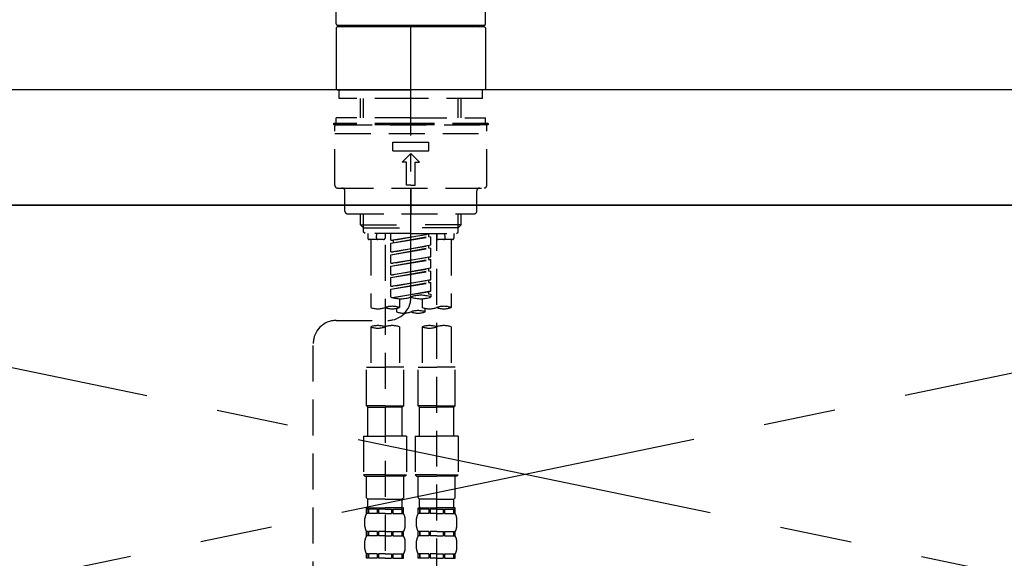
# Model space of a CAD drawing. Extents: x 27948 to 54421, y -22053 to -13183.
# Drawn here: x 45188 to 45530, y -19175 to -18988 of the extents above; entities that cross this region are included whole.
import ezdxf

# ---------------------------------------------------------------- set-up
doc = ezdxf.new("R2010")
doc.units = 0
doc.header["$LTSCALE"] = 50
doc.header["$MEASUREMENT"] = 0
for name, pattern in [('CENTER', [2, 1.25, -0.25, 0.25, -0.25]), ('CENTER2', [1.125, 0.75, -0.125, 0.125, -0.125]), ('DASHED', [0.75, 0.5, -0.25]), ('HIDDEN', [0.375, 0.25, -0.125])]:
    doc.linetypes.add(name, pattern=pattern)
doc.layers.get('0').update_dxf_attribs({"linetype": 'CONTINUOUS'})
for name, color, linetype in [('120-キャビネット（外）', 7, 'CONTINUOUS'), ('123-扉向き', 231, 'CENTER'), ('126-甲板', 2, 'CONTINUOUS'), ('150-機器', 8, 'CONTINUOUS'), ('160-文字', 254, 'CONTINUOUS')]:
    doc.layers.add(name, color=color, linetype=linetype)
doc.styles.add('KH001', font='txt')
doc.dimstyles.new('KH1xx030', dxfattribs={"dimscale": 30, "dimtxt": 2, "dimasz": 0.6, "dimexe": 0.3, "dimexo": 1.2, "dimgap": 0.5, "dimtad": 3, "dimdec": 1, "dimdsep": 46, "dimlunit": 6, "dimtxsty": 'KH001', "dimblk": 'DOT', "dimcen": 1, "dimdle": 1, "dimclrd": 256, "dimclre": 256, "dimclrt": 256, "dimadec": 0, "dimazin": 0, "dimtfac": 1, "dimtdec": 1, "dimtix": 1, "dimtmove": 2, "dimatfit": 3, "dimldrblk": 'CLOSEDBLANK', "dimfxl": 1, "dimtolj": 1, "dimtzin": 0, "dimlwd": -1, "dimlwe": -1, "dimarcsym": 0})

# ---------------------------------------------------------------- blocks, each defined once
blk = doc.blocks.new('F402_S')
at = {"layer": '150-機器', "color": 161, "linetype": 'CENTER2'}
blk.add_line((0, -72.08), (0, 259.91), dxfattribs=at)
at = {"layer": '150-機器', "color": 13, "linetype": 'Continuous'}
for p, q in [((-25.93, 22.94), (-25.93, 100.73)), ((25.93, 22.94), (25.93, 100.73)), ((-25.93, 21.64), (-25.63, 21.94)), ((-25.93, 21.64), (-25.93, 0.3)), ((0, 21.94), (-25.63, 21.94)), ((25.43, 22.44), (-25.43, 22.44)), ((25.63, 21.94), (0, 21.94)), ((25.63, 21.94), (25.93, 21.64)), ((25.93, 21.64), (25.93, 11.47)), ((25.93, 11.47), (25.93, 0.3)), ((-25.63, 0), (-25.93, 0.3)), ((-25.63, 0), (0, 0)), ((25.63, 0), (0, 0)), ((25.93, 0.3), (25.63, 0))]:
    blk.add_line(p, q, dxfattribs=at)
at = {"layer": '150-機器', "color": 13, "linetype": 'DASHED', "ltscale": 0.5}
for p, q in [((-24.93, -2.99), (-24.93, 0)), ((24.93, -2.99), (24.93, 0)), ((0, -2.99), (-24.93, -2.99)), ((-17.45, -9.63), (-17.45, -2.99)), ((-16.44, -9.63), (-16.44, -2.99)), ((24.93, -2.99), (0, -2.99)), ((16.44, -9.63), (16.44, -2.99)), ((17.45, -9.63), (17.45, -2.99)), ((0, -9.63), (-25.93, -9.63)), ((-25.93, -11.63), (-25.93, -9.63)), ((0, -9.63), (25.93, -9.63)), ((25.93, -11.63), (25.93, -9.63)), ((0, -11.63), (-26.93, -11.63)), ((-26.93, -11.63), (-26.93, -12.12)), ((0, -12.12), (-26.93, -12.12)), ((-26.43, -33.07), (-26.43, -12.62)), ((-25.93, -12.12), (25.93, -12.12)), ((26.93, -11.63), (0, -11.63)), ((26.93, -12.12), (0, -12.12)), ((26.43, -33.07), (26.43, -12.62)), ((26.93, -11.63), (26.93, -12.12)), ((-26.43, -15.12), (26.43, -15.12)), ((-6.23, -21.1), (-6.23, -18.11)), ((-6.23, -18.11), (6.23, -18.11)), ((6.23, -21.1), (6.23, -18.11)), ((-6.23, -21.1), (6.23, -21.1)), ((-2.99, -25.09), (0, -22.1)), ((2.99, -25.09), (0, -22.1)), ((-1.5, -25.09), (-2.99, -25.09)), ((-1.5, -33.07), (-1.5, -25.09)), ((1.5, -25.09), (2.99, -25.09)), ((1.5, -33.07), (1.5, -25.09)), ((-25.43, -34.07), (25.43, -34.07)), ((0, -33.07), (-1.5, -33.07)), ((0, -33.07), (1.5, -33.07)), ((0, -34.07), (0, -43.04)), ((-22.94, -42.05), (-22.94, -35.06)), ((22.94, -42.05), (22.94, -35.06)), ((-21.94, -43.04), (21.94, -43.04)), ((-17.45, -46.88), (-17.45, -43.04)), ((-16.44, -47.87), (-16.44, -43.04)), ((16.44, -47.87), (16.44, -43.04)), ((17.45, -46.88), (17.45, -43.04)), ((-17.45, -46.88), (0, -46.88)), ((-16.46, -47.87), (-17.45, -46.88)), ((-16.44, -47.89), (0, -47.89)), ((-16.41, -49.37), (-16.41, -47.87)), ((17.45, -46.88), (0, -46.88)), ((16.44, -47.89), (0, -47.89)), ((16.41, -49.37), (16.41, -47.87)), ((16.46, -47.87), (17.45, -46.88)), ((-15.91, -49.87), (-16.41, -49.37)), ((0, -49.87), (-15.96, -49.87)), ((-14.96, -49.87), (-14.96, -51.46)), ((-11.92, -51.42), (-11.79, -49.87)), ((-8.98, -49.87), (-8.98, -51.46)), ((-6.98, -52.23), (-6.98, -49.87)), ((-6.98, -52.23), (6.98, -49.98)), ((-6.98, -53.23), (6.13, -50.87)), ((-6.98, -53.23), (6.98, -50.98)), ((6.98, -49.98), (-6.13, -52.34)), ((0, -49.87), (15.91, -49.87)), ((6.13, -50.13), (6.13, -50.87)), ((6.13, -50.87), (6.98, -50.98)), ((6.13, -50.87), (6.98, -50.98)), ((6.13, -50.87), (6.98, -50.98)), ((6.98, -53.97), (6.98, -50.98)), ((6.98, -53.97), (6.98, -50.98)), ((8.98, -49.87), (8.98, -51.46)), ((8.98, -168.36), (8.98, -49.87)), ((11.92, -51.42), (11.79, -49.87)), ((14.96, -49.87), (14.96, -51.46)), ((15.91, -49.87), (16.41, -49.37)), ((-9.47, -51.96), (-14.46, -51.96)), ((-13.96, -51.96), (-13.96, -75.59)), ((-8.98, -53.83), (-8.98, -168.99)), ((-6.98, -52.23), (-6.13, -52.34)), ((-6.98, -56.22), (-6.98, -53.23)), ((-6.98, -56.22), (6.98, -53.97)), ((-6.13, -52.34), (-6.13, -53.08)), ((6.98, -53.97), (-6.13, -56.32)), ((6.13, -54.12), (6.13, -54.86)), ((6.13, -54.12), (6.13, -54.86)), ((14.46, -51.96), (9.47, -51.96)), ((13.96, -51.96), (13.96, -75.59)), ((-6.98, -57.22), (6.13, -54.86)), ((-6.98, -57.22), (6.98, -54.96)), ((-6.98, -56.22), (-6.13, -56.32)), ((-6.98, -60.21), (-6.98, -57.22)), ((-6.98, -60.21), (6.98, -57.96)), ((6.98, -57.96), (-6.13, -60.31)), ((6.13, -54.86), (6.98, -54.96)), ((6.13, -54.86), (6.98, -54.96)), ((6.13, -58.09), (6.13, -58.85)), ((6.13, -58.11), (6.13, -58.85)), ((6.13, -58.11), (6.13, -58.85)), ((6.18, -58.09), (6.98, -57.96)), ((6.98, -57.96), (6.98, -54.96)), ((6.98, -57.96), (6.98, -54.96)), ((-6.98, -61.21), (6.13, -58.85)), ((-6.98, -61.21), (6.98, -58.95)), ((-6.98, -60.21), (-6.13, -60.31)), ((-6.98, -64.2), (-6.98, -61.21)), ((6.13, -58.85), (6.98, -58.95)), ((6.13, -58.85), (6.98, -58.95)), ((6.13, -58.85), (6.98, -58.95)), ((6.98, -61.95), (6.98, -58.95)), ((6.98, -61.95), (6.98, -58.95)), ((-6.98, -64.2), (6.98, -61.95)), ((-6.98, -65.2), (6.13, -62.84)), ((-6.98, -65.2), (6.98, -62.94)), ((-6.98, -64.2), (-6.13, -64.3)), ((6.98, -61.95), (-6.13, -64.3)), ((6.13, -62.1), (6.13, -62.84)), ((6.13, -62.1), (6.13, -62.84)), ((6.13, -62.84), (6.98, -62.94)), ((6.13, -62.84), (6.98, -62.94)), ((6.98, -65.94), (6.98, -62.94)), ((6.98, -65.94), (6.98, -62.94)), ((-6.98, -68.19), (-6.98, -65.2)), ((-6.98, -68.19), (6.98, -65.94)), ((-6.98, -69.18), (6.13, -66.83)), ((-6.98, -69.18), (6.98, -66.93)), ((-6.98, -68.19), (-6.13, -68.29)), ((6.98, -65.94), (-6.13, -68.29)), ((6.13, -66.07), (6.13, -66.83)), ((6.13, -66.09), (6.13, -66.83)), ((6.13, -66.09), (6.13, -66.83)), ((6.13, -66.83), (6.98, -66.93)), ((6.13, -66.83), (6.98, -66.93)), ((6.18, -66.06), (6.98, -65.94)), ((6.98, -69.92), (6.98, -66.93)), ((6.98, -69.92), (6.98, -66.93)), ((-6.98, -71.92), (-6.98, -69.18)), ((-6.45, -72.09), (6.98, -69.92)), ((6.98, -69.92), (-5.89, -72.24)), ((6.13, -70.06), (6.13, -70.82)), ((6.13, -70.08), (6.13, -70.82)), ((6.13, -70.08), (6.13, -70.82)), ((6.13, -70.82), (6.98, -70.92)), ((6.13, -70.82), (6.98, -70.92)), ((6.18, -70.05), (6.98, -69.92)), ((6.98, -70.92), (6.98, -71.92)), ((-3.99, -72.51), (-3.99, -75.59)), ((3.99, -72.51), (3.99, -75.59)), ((-4.99, -75.86), (-4.99, -77.09)), ((4.99, -77.09), (4.99, -75.86)), ((-25.94, -80.08), (-7.97, -80.06)), ((-13.96, -82.3), (-13.96, -96.27)), ((-3.99, -82.3), (-3.99, -96.27)), ((3.99, -82.3), (3.99, -96.27)), ((13.96, -82.3), (13.96, -96.27)), ((-33.91, -326.25), (-33.91, -88.06)), ((-15.46, -109.74), (-15.46, -96.27)), ((-15.46, -96.27), (-8.98, -96.27)), ((-2.49, -96.27), (-8.98, -96.27)), ((-2.49, -109.74), (-2.49, -96.27)), ((2.49, -109.74), (2.49, -96.27)), ((2.49, -96.27), (8.98, -96.27)), ((15.46, -96.27), (8.98, -96.27)), ((15.46, -109.74), (15.46, -96.27)), ((-8.98, -109.74), (-15.46, -109.74)), ((-15.46, -109.74), (-14.96, -110.24)), ((-14.96, -110.24), (-8.98, -110.24)), ((-14.96, -120.21), (-14.96, -110.24)), ((-8.98, -109.74), (-2.49, -109.74)), ((-2.99, -110.24), (-8.98, -110.24)), ((-2.49, -109.74), (-2.99, -110.24)), ((-2.99, -120.21), (-2.99, -110.24)), ((8.98, -109.74), (2.49, -109.74)), ((2.49, -109.74), (2.99, -110.24)), ((2.99, -110.24), (8.98, -110.24)), ((2.99, -120.21), (2.99, -110.24)), ((8.98, -109.74), (15.46, -109.74)), ((14.96, -110.24), (8.98, -110.24)), ((15.46, -109.74), (14.96, -110.24)), ((14.96, -120.21), (14.96, -110.24)), ((-16.46, -120.21), (-8.98, -120.21)), ((-16.46, -120.21), (-16.46, -133.67)), ((-1.5, -120.21), (-8.98, -120.21)), ((-1.5, -120.21), (-1.5, -133.67)), ((1.5, -120.21), (8.98, -120.21)), ((1.5, -120.21), (1.5, -133.67)), ((16.46, -120.21), (8.98, -120.21)), ((16.46, -120.21), (16.46, -133.67)), ((-8.98, -133.67), (-16.46, -133.67)), ((-16.46, -133.67), (-15.96, -134.17)), ((-15.96, -134.17), (-8.98, -134.17)), ((-15.46, -141.65), (-15.46, -134.17)), ((-8.98, -133.67), (-1.5, -133.67)), ((-1.99, -134.17), (-8.98, -134.17)), ((-2.49, -141.65), (-2.49, -134.17)), ((-1.5, -133.67), (-1.99, -134.17)), ((8.98, -133.67), (1.5, -133.67)), ((1.5, -133.67), (1.99, -134.17)), ((1.99, -134.17), (8.98, -134.17)), ((2.49, -141.65), (2.49, -134.17)), ((8.98, -133.67), (16.46, -133.67)), ((15.96, -134.17), (8.98, -134.17)), ((15.46, -141.65), (15.46, -134.17)), ((16.46, -133.67), (15.96, -134.17)), ((-15.46, -141.65), (-14.96, -142.15)), ((-14.96, -144.74), (-14.96, -142.15)), ((-8.98, -142.15), (-14.96, -142.15)), ((-8.98, -142.15), (-2.99, -142.15)), ((-2.49, -141.65), (-2.99, -142.15)), ((-2.99, -144.74), (-2.99, -142.15)), ((2.49, -141.65), (2.99, -142.15)), ((2.99, -144.74), (2.99, -142.15)), ((8.98, -142.15), (2.99, -142.15)), ((8.98, -142.15), (14.96, -142.15)), ((15.46, -141.65), (14.96, -142.15)), ((14.96, -144.74), (14.96, -142.15)), ((-15.46, -145.14), (-8.98, -145.14)), ((-15.36, -147.14), (-15.36, -145.14)), ((-15.36, -145.14), (-8.98, -145.14)), ((-14.96, -145.64), (-15.36, -145.64)), ((-14.96, -147.14), (-15.36, -147.14)), ((-14.96, -145.64), (-14.96, -147.14)), ((-14.86, -145.14), (-8.98, -145.14)), ((-14.86, -145.14), (-8.98, -145.14)), ((-11.65, -145.64), (-14.77, -145.64)), ((-14.77, -145.64), (-14.77, -147.14)), ((-11.65, -147.14), (-14.77, -147.14)), ((-11.65, -145.64), (-11.65, -147.14)), ((-8.98, -145.64), (-11.19, -145.64)), ((-11.19, -145.64), (-11.19, -147.14)), ((-8.98, -147.14), (-11.19, -147.14)), ((-2.59, -145.14), (-8.98, -145.14)), ((-8.98, -145.64), (-6.77, -145.64)), ((-8.98, -147.14), (-6.77, -147.14)), ((-6.77, -145.64), (-6.77, -147.14)), ((-6.3, -145.64), (-3.18, -145.64)), ((-6.3, -145.64), (-6.3, -147.14)), ((-6.3, -147.14), (-3.18, -147.14)), ((-3.18, -145.64), (-3.18, -147.14)), ((-2.99, -145.64), (-2.59, -145.64)), ((-2.99, -145.64), (-2.99, -147.14)), ((-2.99, -147.14), (-2.59, -147.14)), ((-2.59, -147.14), (-2.59, -145.14)), ((2.49, -145.14), (8.98, -145.14)), ((2.59, -147.14), (2.59, -145.14)), ((2.59, -145.14), (8.98, -145.14)), ((2.99, -145.64), (2.59, -145.64)), ((2.99, -147.14), (2.59, -147.14)), ((2.99, -145.64), (2.99, -147.14)), ((3.09, -145.14), (8.98, -145.14)), ((3.09, -145.14), (8.98, -145.14)), ((6.3, -145.64), (3.18, -145.64)), ((3.18, -145.64), (3.18, -147.14)), ((6.3, -147.14), (3.18, -147.14)), ((6.3, -145.64), (6.3, -147.14)), ((8.98, -145.64), (6.77, -145.64)), ((6.77, -145.64), (6.77, -147.14)), ((8.98, -147.14), (6.77, -147.14)), ((15.36, -145.14), (8.98, -145.14)), ((8.98, -145.64), (11.19, -145.64)), ((8.98, -147.14), (11.19, -147.14)), ((11.19, -145.64), (11.19, -147.14)), ((11.65, -145.64), (14.77, -145.64)), ((11.65, -145.64), (11.65, -147.14)), ((11.65, -147.14), (14.77, -147.14)), ((14.77, -145.64), (14.77, -147.14)), ((14.96, -145.64), (15.36, -145.64)), ((14.96, -145.64), (14.96, -147.14)), ((14.96, -147.14), (15.36, -147.14)), ((15.36, -147.14), (15.36, -145.14)), ((-15.96, -151.68), (-15.96, -148.88)), ((-1.99, -151.68), (-1.99, -148.88)), ((1.99, -151.68), (1.99, -148.88)), ((15.96, -151.68), (15.96, -148.88)), ((-15.36, -154.92), (-15.36, -153.42)), ((-14.96, -153.42), (-15.36, -153.42)), ((-14.96, -153.42), (-14.96, -154.92)), ((-14.77, -153.42), (-14.77, -154.92)), ((-11.65, -153.42), (-14.77, -153.42)), ((-11.65, -153.42), (-11.65, -154.92)), ((-11.19, -153.42), (-11.19, -154.92)), ((-8.98, -153.42), (-11.19, -153.42)), ((-8.98, -153.42), (-6.77, -153.42)), ((-6.77, -153.42), (-6.77, -154.92)), ((-6.3, -153.42), (-6.3, -154.92)), ((-6.3, -153.42), (-3.18, -153.42)), ((-3.18, -153.42), (-3.18, -154.92)), ((-2.99, -153.42), (-2.99, -154.92)), ((-2.99, -153.42), (-2.59, -153.42)), ((-2.59, -154.92), (-2.59, -153.42)), ((2.59, -154.92), (2.59, -153.42)), ((2.99, -153.42), (2.59, -153.42)), ((2.99, -153.42), (2.99, -154.92)), ((3.18, -153.42), (3.18, -154.92)), ((6.3, -153.42), (3.18, -153.42)), ((6.3, -153.42), (6.3, -154.92)), ((6.77, -153.42), (6.77, -154.92)), ((8.98, -153.42), (6.77, -153.42)), ((8.98, -153.42), (11.19, -153.42)), ((11.19, -153.42), (11.19, -154.92)), ((11.65, -153.42), (11.65, -154.92)), ((11.65, -153.42), (14.77, -153.42)), ((14.77, -153.42), (14.77, -154.92)), ((14.96, -153.42), (14.96, -154.92)), ((14.96, -153.42), (15.36, -153.42)), ((15.36, -154.92), (15.36, -153.42)), ((-15.96, -159.46), (-15.96, -156.66)), ((-14.96, -154.92), (-15.36, -154.92)), ((-11.65, -154.92), (-14.77, -154.92)), ((-8.98, -154.92), (-11.19, -154.92)), ((-8.98, -154.92), (-6.77, -154.92)), ((-6.3, -154.92), (-3.18, -154.92)), ((-2.99, -154.92), (-2.59, -154.92)), ((-1.99, -159.46), (-1.99, -156.66)), ((1.99, -159.46), (1.99, -156.66)), ((2.99, -154.92), (2.59, -154.92)), ((6.3, -154.92), (3.18, -154.92)), ((8.98, -154.92), (6.77, -154.92)), ((8.98, -154.92), (11.19, -154.92)), ((11.65, -154.92), (14.77, -154.92)), ((14.96, -154.92), (15.36, -154.92)), ((15.96, -159.46), (15.96, -156.66)), ((-15.36, -162.7), (-15.36, -161.2)), ((-14.96, -161.2), (-15.36, -161.2)), ((-14.96, -162.7), (-15.36, -162.7)), ((-14.96, -161.2), (-14.96, -162.7)), ((-14.77, -161.2), (-14.77, -162.7)), ((-11.65, -161.2), (-14.77, -161.2)), ((-11.65, -162.7), (-14.77, -162.7)), ((-11.65, -161.2), (-11.65, -162.7)), ((-11.19, -161.2), (-11.19, -162.7)), ((-8.98, -161.2), (-11.19, -161.2)), ((-8.98, -162.7), (-11.19, -162.7)), ((-8.98, -161.2), (-6.77, -161.2)), ((-8.98, -162.7), (-6.77, -162.7)), ((-6.77, -161.2), (-6.77, -162.7)), ((-6.3, -161.2), (-6.3, -162.7)), ((-6.3, -161.2), (-3.18, -161.2)), ((-6.3, -162.7), (-3.18, -162.7)), ((-3.18, -161.2), (-3.18, -162.7)), ((-2.99, -161.2), (-2.99, -162.7)), ((-2.99, -161.2), (-2.59, -161.2)), ((-2.99, -162.7), (-2.59, -162.7)), ((-2.59, -162.7), (-2.59, -161.2)), ((2.59, -162.7), (2.59, -161.2)), ((2.99, -161.2), (2.59, -161.2)), ((2.99, -162.7), (2.59, -162.7)), ((2.99, -161.2), (2.99, -162.7)), ((3.18, -161.2), (3.18, -162.7)), ((6.3, -161.2), (3.18, -161.2)), ((6.3, -162.7), (3.18, -162.7)), ((6.3, -161.2), (6.3, -162.7)), ((6.77, -161.2), (6.77, -162.7)), ((8.98, -161.2), (6.77, -161.2)), ((8.98, -162.7), (6.77, -162.7)), ((8.98, -161.2), (11.19, -161.2)), ((8.98, -162.7), (11.19, -162.7)), ((11.19, -161.2), (11.19, -162.7)), ((11.65, -161.2), (11.65, -162.7)), ((11.65, -161.2), (14.77, -161.2)), ((11.65, -162.7), (14.77, -162.7)), ((14.77, -161.2), (14.77, -162.7)), ((14.96, -161.2), (14.96, -162.7)), ((14.96, -161.2), (15.36, -161.2)), ((14.96, -162.7), (15.36, -162.7)), ((15.36, -162.7), (15.36, -161.2))]:
    blk.add_line(p, q, dxfattribs=at)
at = {"layer": '150-機器', "color": 13, "linetype": 'Continuous'}
for centre, start, end in [((-25.43, 22.94), 180, 270), ((-23.89, 22.44), 180, 270), ((23.89, 22.44), 270, 0), ((25.43, 22.94), 270, 0)]:
    blk.add_arc(centre, 0.499, start, end, dxfattribs=at)
at = {"layer": '150-機器', "color": 13, "linetype": 'DASHED', "ltscale": 0.5}
for centre, radius, start, end in [((-25.93, -12.62), 0.499, 90, 180), ((25.93, -12.62), 0.499, 0, 90), ((-25.43, -33.07), 0.997, 180, 270), ((-23.94, -35.06), 0.997, 0, 90), ((23.94, -35.06), 0.997, 90, 180), ((25.43, -33.07), 0.997, 270, 0), ((-21.94, -42.05), 0.997, 180, 270), ((21.94, -42.05), 0.997, 270, 0), ((-14.46, -51.46), 0.499, 180, 270), ((-11.42, -51.46), 0.499, 175.0337, 270), ((-9.47, -51.46), 0.499, 270, 0), ((9.47, -51.46), 0.499, 180, 270), ((11.42, -51.46), 0.499, 270, 4.9663), ((14.46, -51.46), 0.499, 270, 0), ((3.49, -81.79), 10.47, 70.5288, 109.4712), ((-6.48, -82.64), 7.48, 70.5288, 109.4712), ((-7.98, -72.08), 7.98, 270.0651, 0), ((-3.49, -62.05), 10.47, 250.5288, 289.4712), ((3.49, -62.05), 10.47, 250.5288, 289.4712), ((11.47, -82.64), 7.48, 70.5288, 109.4712), ((-11.47, -68.53), 7.48, 250.5288, 289.4712), ((-6.48, -68.53), 7.48, 250.5288, 289.4712), ((-2.49, -70.03), 7.48, 250.5288, 289.4712), ((2.49, -84.14), 7.48, 70.5288, 109.4712), ((2.49, -70.03), 7.48, 250.5288, 289.4712), ((6.48, -68.53), 7.48, 250.5288, 289.4712), ((11.47, -68.53), 7.48, 250.5288, 289.4712), ((-25.93, -88.06), 7.98, 90.0651, 180), ((-11.47, -89.35), 7.48, 70.5288, 109.4712), ((-6.48, -89.35), 7.48, 70.5288, 109.4712), ((6.48, -89.35), 7.48, 70.5288, 109.4712), ((11.47, -89.35), 7.48, 70.5288, 109.4712), ((-11.47, -75.25), 7.48, 250.5288, 289.4712), ((6.48, -75.25), 7.48, 250.5288, 289.4712), ((-13.11, -148.88), 2.84, 142.1507, 180), ((-14.56, -144.74), 0.399, 180, 270), ((-3.39, -144.74), 0.399, 270, 0), ((-4.84, -148.88), 2.84, 0, 37.8493), ((4.84, -148.88), 2.84, 142.1507, 180), ((3.39, -144.74), 0.399, 180, 270), ((14.56, -144.74), 0.399, 270, 0), ((13.11, -148.88), 2.84, 0, 37.8493), ((-13.11, -151.68), 2.84, 180, 217.8493), ((-4.84, -151.68), 2.84, 322.1507, 0), ((4.84, -151.68), 2.84, 180, 217.8493), ((13.11, -151.68), 2.84, 322.1507, 0), ((-13.11, -156.66), 2.84, 142.1507, 180), ((-4.84, -156.66), 2.84, 0, 37.8493), ((4.84, -156.66), 2.84, 142.1507, 180), ((13.11, -156.66), 2.84, 0, 37.8493), ((-13.11, -159.46), 2.84, 180, 217.8493), ((-4.84, -159.46), 2.84, 322.1507, 0), ((4.84, -159.46), 2.84, 180, 217.8493), ((13.11, -159.46), 2.84, 322.1507, 0)]:
    blk.add_arc(centre, radius, start, end, dxfattribs=at)
blk = doc.blocks.new('KHB700HL-10_S2')
at = {"layer": '150-機器', "color": 161, "linetype": 'HIDDEN', "ltscale": 4}
blk.add_line((351.5, 0), (-351.5, 0), dxfattribs=at)
blk = doc.blocks.new('_ClosedBlank')
at = {"color": 0, "linetype": 'ByBlock', "lineweight": -2}
for p, q in [((-1, 0.167), (0, 0)), ((-1, 0.167), (-1, -0.167)), ((0, 0), (-1, -0.167))]:
    blk.add_line(p, q, dxfattribs=at)
blk = doc.blocks.new('_Dot')
at = {"color": 0, "linetype": 'ByBlock', "lineweight": -2}
blk.add_line((-0.5, 0), (-1, 0), dxfattribs=at)
at = {"color": 0, "linetype": 'ByBlock', "const_width": 0.5}
blk.add_lwpolyline([(-0.25, 0, 1), (0.25, 0, 1)], format="xyb", close=True, dxfattribs=at)

msp = doc.modelspace()

# ---------------------------------------------------------------- linework, layer by layer
at = {"layer": '120-キャビネット（外）', "color": 6}
msp.add_lwpolyline([(45814.02, -19052.51), (44914.02, -19052.51), (44914.02, -19772.51), (45814.02, -19772.51)], close=True, dxfattribs=at)
at = {"layer": '123-扉向き', "ltscale": 2}
for p, q in [((45814.02, -19052.51), (44914.02, -19239.51)), ((44914.02, -19052.51), (45814.02, -19239.51))]:
    msp.add_line(p, q, dxfattribs=at)
at = {"layer": '126-甲板'}
msp.add_lwpolyline([(45836.02, -19012.51), (43398.02, -19012.51), (43398.02, -19052.51), (45836.02, -19052.51)], close=True, dxfattribs=at)

# ---------------------------------------------------------------- block references
at = {"layer": '150-機器'}
for name, p in [('F402_S', (45324, -19012.51)), ('KHB700HL-10_S2', (45324.02, -19012.51))]:
    msp.add_blockref(name, p, dxfattribs=at)

# ---------------------------------------------------------------- leaders
at = {"layer": '160-文字', "annotation_type": 0, "has_hookline": 1, "hookline_direction": 0, "text_width": 968.53}
msp.add_leader([(44074.02, -19202.51), (44467.04, -18716.58), (44485.04, -18716.58)], dimstyle='KH1xx030', override={"dimgap": 0.5, "dimtad": 1}, dxfattribs=at)

doc.saveas('drawing.dxf')
